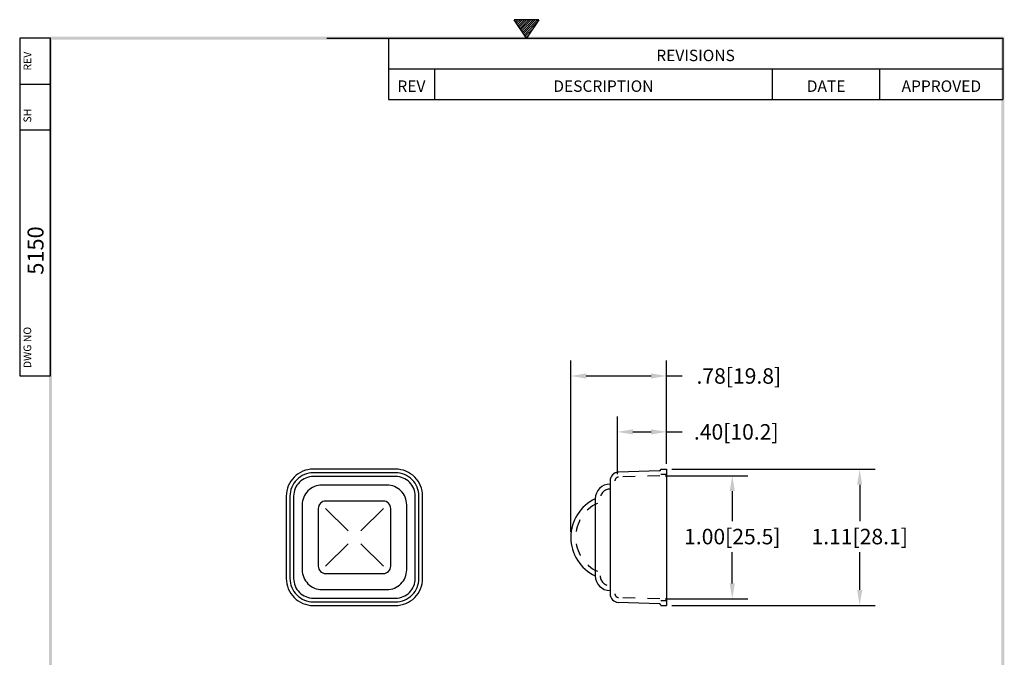
# Model space of a CAD drawing. Extents: x 1.2 to 9.5, y -1.9 to 8.9.
# Drawn here: x 1.2 to 9.3, y 3.7 to 8.9 of the extents above; entities that cross this region are included whole.
import ezdxf
from ezdxf.enums import TextEntityAlignment as Align

# ---------------------------------------------------------------- set-up
doc = ezdxf.new("R2010")
doc.units = 0
doc.header["$LTSCALE"] = 0.4
doc.header["$MEASUREMENT"] = 0
doc.linetypes.add('HIDDEN', pattern=[0.375, 0.25, -0.125])
doc.layers.get('0').update_dxf_attribs({"linetype": 'CONTINUOUS'})
doc.layers.get('DEFPOINTS').update_dxf_attribs({"linetype": 'CONTINUOUS'})
for name, color, linetype in [('DIM', 1, 'CONTINUOUS'), ('HIDDEN', 5, 'HIDDEN'), ('METAL1', 3, 'CONTINUOUS'), ('OBJ', 3, 'CONTINUOUS')]:
    doc.layers.add(name, color=color, linetype=linetype)
doc.styles.add('BAVWM$0$STANDARD', font='txt')
doc.styles.add('STD', font='txt')
doc.dimstyles.get("Standard").update_dxf_attribs({"dimtxt": 0.18, "dimasz": 0.18, "dimexe": 0.18, "dimexo": 0.0625, "dimgap": 0.09, "dimtad": 0, "dimtih": 1, "dimtoh": 1, "dimdec": 4, "dimzin": 0, "dimdsep": 46, "dimtxsty": 'STANDARD', "dimcen": 0.09, "dimadec": 0, "dimazin": 0, "dimtfac": 1, "dimtdec": 4, "dimtofl": 0, "dimtmove": 0, "dimatfit": 3, "dimfxl": 1, "dimtolj": 1, "dimtzin": 0, "dimarcsym": 0})

# ---------------------------------------------------------------- blocks, each defined once
blk = doc.blocks.new('*D3')
at = {"color": 0, "linetype": 'ByBlock'}
for p, q in [((6.1059, 5.2158), (6.1059, 5.6854)), ((6.5059, 5.2984), (6.5059, 5.6854)), ((6.2319, 5.5594), (6.3799, 5.5594)), ((6.5059, 5.5594), (6.6319, 5.5594))]:
    blk.add_line(p, q, dxfattribs=at)
for points in [[(6.2319, 5.5804), (6.2319, 5.5384), (6.1059, 5.5594)], [(6.3799, 5.5804), (6.3799, 5.5384), (6.5059, 5.5594)]]:
    blk.add_solid(points, dxfattribs=at)
at = {"layer": 'DEFPOINTS', "color": 0, "linetype": 'ByBlock'}
for p in [(6.5059, 5.5594), (6.5059, 5.2547), (6.1059, 5.172)]:
    blk.add_point(p, dxfattribs=at)
at = {"color": 0, "linetype": 'ByBlock', "insert": (7.0729, 5.5594), "char_height": 0.126, "attachment_point": 5}
blk.add_mtext('\\A1;.40[10.2]', dxfattribs=at)
blk = doc.blocks.new('BAVWM')
at = {"color": 7}
for p, q in [((5.5049, 11.1404), (5.4049, 11.2904)), ((5.6049, 11.2904), (5.4049, 11.2904)), ((5.4165, 11.2904), (5.4095, 11.2834)), ((5.4342, 11.2904), (5.4166, 11.2728)), ((5.4518, 11.2904), (5.4237, 11.2622)), ((5.4695, 11.2904), (5.4307, 11.2516)), ((5.4872, 11.2904), (5.4378, 11.241)), ((5.5049, 11.2904), (5.4449, 11.2304)), ((5.5225, 11.2904), (5.4519, 11.2198)), ((5.5402, 11.2904), (5.459, 11.2092)), ((5.5579, 11.2904), (5.4661, 11.1986)), ((5.5756, 11.2904), (5.4732, 11.188)), ((5.5933, 11.2904), (5.4802, 11.1774)), ((5.5927, 11.2722), (5.4873, 11.1668)), ((5.5574, 11.2192), (5.4944, 11.1562)), ((5.6049, 11.2904), (5.5049, 11.1404)), ((1.3799, 11.1404), (1.3799, 8.3904)), ((1.6299, 11.1404), (1.3799, 11.1404)), ((1.6299, 8.3904), (1.6299, 11.1404)), ((3.8799, 11.1404), (9.3799, 11.1404)), ((4.3799, 11.1404), (4.3799, 10.6404)), ((5.522, 11.1662), (5.5014, 11.1456)), ((9.3799, 11.1404), (9.3799, 10.6404)), ((4.3799, 10.8904), (9.3799, 10.8904)), ((4.7549, 10.8904), (4.7549, 10.6404)), ((7.5049, 10.6404), (7.5049, 10.8904)), ((8.3799, 10.6404), (8.3799, 10.8904)), ((1.3799, 10.7654), (1.6299, 10.7654)), ((4.3799, 10.6404), (9.3799, 10.6404)), ((1.6299, 10.3904), (1.3799, 10.3904)), ((1.3799, 8.3904), (1.6299, 8.3904))]:
    blk.add_line(p, q, dxfattribs=at)
for points in [[(1.6424, 11.1404), (1.6174, 11.1404), (1.6424, 0.6529), (1.6174, 0.6279)], [(9.3674, 11.1279), (9.3924, 11.1529), (1.6299, 11.1279), (1.6299, 11.1529)], [(9.3674, 0.6529), (9.3924, 0.6279), (9.3674, 11.1279), (9.3924, 11.1529)]]:
    blk.add_trace(points, dxfattribs=at)
at = {"color": 7, "style": 'BAVWM$0$STANDARD'}
blk.add_text('REV', height=0.0625, rotation=90, dxfattribs=at).set_placement((1.4736, 10.9529), align=Align.CENTER)
for s, p in [('REVISIONS', (6.8799, 10.9529)), ('REV', (4.5674, 10.7029)), ('DESCRIPTION', (6.1299, 10.7029)), ('DATE', (7.9424, 10.7029)), ('APPROVED', (8.8799, 10.7029))]:
    blk.add_text(s, height=0.093, dxfattribs=at).set_placement(p, align=Align.CENTER)
for s, p in [('SH', (1.4736, 10.4529)), ('DWG NO', (1.4736, 8.4529))]:
    blk.add_text(s, height=0.0625, rotation=90, dxfattribs=at).set_placement(p)
blk = doc.blocks.new('*D2')
at = {"color": 0, "linetype": 'ByBlock'}
for p, q in [((6.5496, 5.2547), (8.2034, 5.2547)), ((8.0774, 5.1287), (8.0774, 4.8329)), ((8.0774, 4.273), (8.0774, 4.5809)), ((6.5496, 4.147), (8.2034, 4.147))]:
    blk.add_line(p, q, dxfattribs=at)
for points in [[(8.0564, 5.1287), (8.0984, 5.1287), (8.0774, 5.2547)], [(8.0564, 4.273), (8.0984, 4.273), (8.0774, 4.147)]]:
    blk.add_solid(points, dxfattribs=at)
at = {"layer": 'DEFPOINTS', "color": 0, "linetype": 'ByBlock'}
for p in [(6.5059, 5.2547), (8.0774, 5.2547), (6.5059, 4.147)]:
    blk.add_point(p, dxfattribs=at)
at = {"color": 0, "linetype": 'ByBlock', "insert": (8.0774, 4.7069), "char_height": 0.126, "attachment_point": 5}
blk.add_mtext('\\A1;1.11[28.1]', dxfattribs=at)
blk = doc.blocks.new('*D4')
at = {"color": 0, "linetype": 'ByBlock'}
for p, q in [((6.4941, 5.2027), (7.1668, 5.2027)), ((7.0408, 5.0767), (7.0408, 4.8329)), ((7.0408, 4.3249), (7.0408, 4.5809)), ((6.4941, 4.1989), (7.1668, 4.1989))]:
    blk.add_line(p, q, dxfattribs=at)
for points in [[(7.0198, 5.0767), (7.0618, 5.0767), (7.0408, 5.2027)], [(7.0198, 4.3249), (7.0618, 4.3249), (7.0408, 4.1989)]]:
    blk.add_solid(points, dxfattribs=at)
at = {"layer": 'DEFPOINTS', "color": 0, "linetype": 'ByBlock'}
for p in [(6.4503, 5.2027), (7.0408, 5.2027), (6.4503, 4.1989)]:
    blk.add_point(p, dxfattribs=at)
at = {"color": 0, "linetype": 'ByBlock', "insert": (7.0408, 4.7069), "char_height": 0.126, "attachment_point": 5}
blk.add_mtext('\\A1;1.00[25.5]', dxfattribs=at)
blk = doc.blocks.new('*D5')
at = {"color": 0, "linetype": 'ByBlock'}
for p, q in [((5.7259, 4.7446), (5.7259, 6.1405)), ((6.5059, 5.2984), (6.5059, 6.1405)), ((5.8519, 6.0145), (6.3799, 6.0145)), ((6.5059, 6.0145), (6.6319, 6.0145))]:
    blk.add_line(p, q, dxfattribs=at)
for points in [[(5.8519, 6.0355), (5.8519, 5.9935), (5.7259, 6.0145)], [(6.3799, 6.0355), (6.3799, 5.9935), (6.5059, 6.0145)]]:
    blk.add_solid(points, dxfattribs=at)
at = {"layer": 'DEFPOINTS', "color": 0, "linetype": 'ByBlock'}
for p in [(6.5059, 6.0145), (6.5059, 5.2547), (5.7259, 4.7008)]:
    blk.add_point(p, dxfattribs=at)
at = {"color": 0, "linetype": 'ByBlock', "insert": (7.0939, 6.0145), "char_height": 0.126, "attachment_point": 5}
blk.add_mtext('\\A1;.78[19.8]', dxfattribs=at)

msp = doc.modelspace()

# ---------------------------------------------------------------- linework, layer by layer
at = {"layer": 'DEFPOINTS', "color": 7, "linetype": 'ByBlock'}
msp.add_point((6.5059, 5.2547), dxfattribs=at)
at = {"layer": 'HIDDEN', "color": 7}
for p, q in [((6.459, 5.2147), (6.5059, 5.2147)), ((6.4503, 5.2027), (6.1148, 5.191)), ((6.4503, 4.1989), (6.1148, 4.2107)), ((6.459, 4.187), (6.5059, 4.187))]:
    msp.add_line(p, q, dxfattribs=at)
for centre, radius, start, end in [((6.1159, 5.161), 0.03, 92.00726, 180), ((6.0459, 5.0139), 0.08, 90, 180), ((6.0709, 4.7008), 0.305, 114.85271, 245.14729), ((6.0459, 4.3878), 0.08, 180, 270), ((6.1159, 4.2407), 0.03, 180, 267.99274)]:
    msp.add_arc(centre, radius, start, end, dxfattribs=at)
at = {"layer": 'METAL1', "color": 7}
for p, q in [((6.459, 5.2547), (6.5059, 5.2547)), ((6.5059, 5.2547), (6.5059, 4.147)), ((6.0459, 5.161), (6.0459, 4.2407)), ((5.9259, 5.0139), (5.9259, 4.3878)), ((6.459, 4.147), (6.5059, 4.147))]:
    msp.add_line(p, q, dxfattribs=at)
for centre, start, end in [((6.4461, 5.2553), 282.54413, 357.21971), ((6.4461, 4.1464), 2.78029, 77.45587)]:
    msp.add_arc(centre, 0.0129, start, end, dxfattribs=at)
at = {"layer": 'OBJ', "color": 7}
for p, q in [((6.4489, 5.2427), (6.1134, 5.231)), ((3.7311, 4.9358), (3.914, 4.7529)), ((4.0181, 4.7529), (4.2011, 4.9358)), ((3.7311, 4.4658), (3.914, 4.6488)), ((4.0181, 4.6488), (4.2011, 4.4658)), ((6.4489, 4.159), (6.1134, 4.1707))]:
    msp.add_line(p, q, dxfattribs=at)
for points in [[(3.6311, 4.1458), (4.3011, 4.1458, 0.414214), (4.5211, 4.3658), (4.5211, 5.0358, 0.414214), (4.3011, 5.2558), (3.6311, 5.2558, 0.414214), (3.4111, 5.0358), (3.4111, 4.3658, 0.414214)], [(3.6311, 4.1758), (4.3011, 4.1758, 0.414214), (4.4911, 4.3658), (4.4911, 5.0358, 0.414214), (4.3011, 5.2258), (3.6311, 5.2258, 0.414214), (3.4411, 5.0358), (3.4411, 4.3658, 0.414214)], [(3.6311, 4.2058), (4.3011, 4.2058, 0.414214), (4.4611, 4.3658), (4.4611, 5.0358, 0.414214), (4.3011, 5.1958), (3.6311, 5.1958, 0.414214), (3.4711, 5.0358), (3.4711, 4.3658, 0.414214)], [(3.7011, 4.2758), (4.2311, 4.2758, 0.414214), (4.3911, 4.4358), (4.3911, 4.9658, 0.414214), (4.2311, 5.1258), (3.7011, 5.1258, 0.414214), (3.5411, 4.9658), (3.5411, 4.4358, 0.414214)], [(3.7311, 4.4058), (4.2011, 4.4058, 0.414214), (4.2611, 4.4658), (4.2611, 4.9358, 0.414214), (4.2011, 4.9958), (3.7311, 4.9958, 0.414214), (3.6711, 4.9358), (3.6711, 4.4658, 0.414214)]]:
    msp.add_lwpolyline(points, format="xyb", close=True, dxfattribs=at)
for centre, radius, start, end in [((6.1159, 5.161), 0.07, 92.00726, 180), ((6.0459, 5.0139), 0.12, 90, 180), ((6.0709, 4.7008), 0.345, 114.85271, 245.14729), ((6.0459, 4.3878), 0.12, 180, 270), ((6.1159, 4.2407), 0.07, 180, 267.99274)]:
    msp.add_arc(centre, radius, start, end, dxfattribs=at)

# ---------------------------------------------------------------- block references
at = {"color": 7}
msp.add_blockref('BAVWM', (-0.138, -2.3747), dxfattribs=at)

# ---------------------------------------------------------------- texts
at = {"layer": 'DIM', "color": 7, "style": 'STD'}
msp.add_text('5150', height=0.13, rotation=90, dxfattribs=at).set_placement((1.4358, 6.8392))

# ---------------------------------------------------------------- dimensions: what is measured, and where the dimension line sits
at = {"layer": 'DIM', "color": 7}
for base, p1, picture, middle in [((6.5059, 6.0145), (5.7259, 4.7008), '*D5', (7.0939, 6.0145)), ((6.5059, 5.5594), (6.1059, 5.172), '*D3', (7.0729, 5.5594))]:
    dim = msp.add_linear_dim(base=base, p1=p1, p2=(6.5059, 5.2547), dimstyle='STANDARD', override={"dimscale": 0.7, "dimdec": 2, "dimzin": 4}, dxfattribs=at)
    dim.commit()
    dim.dimension.update_dxf_attribs({"geometry": picture, "text_midpoint": middle})
for base, p1, p2, picture, middle in [((8.0774, 5.2547), (6.5059, 4.147), (6.5059, 5.2547), '*D2', (8.0774, 4.7069)), ((7.0408, 5.2027), (6.4503, 4.1989), (6.4503, 5.2027), '*D4', (7.0408, 4.7069))]:
    dim = msp.add_linear_dim(base=base, p1=p1, p2=p2, angle=90, dimstyle='STANDARD', override={"dimscale": 0.7, "dimdec": 2, "dimzin": 4}, dxfattribs=at)
    dim.commit()
    dim.dimension.update_dxf_attribs({"geometry": picture, "text_midpoint": middle, "dimtype": 160})

doc.saveas('drawing.dxf')
